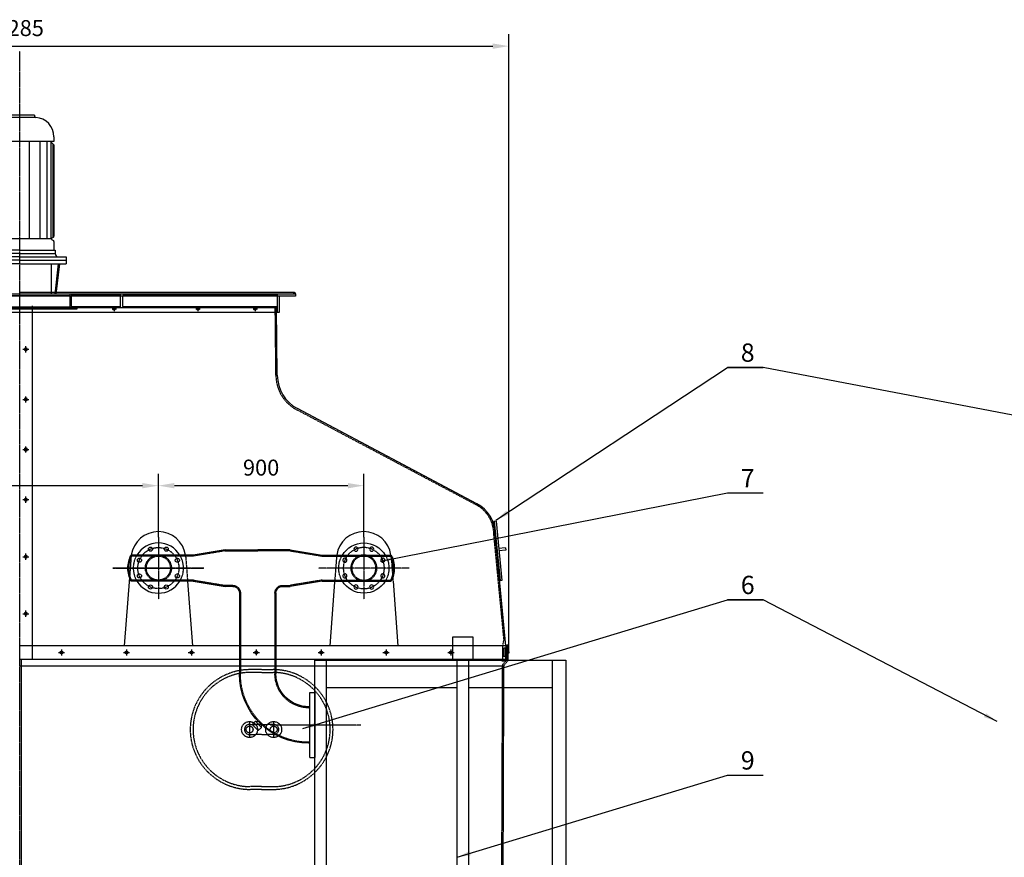
# Model space of a CAD drawing. Units: millimetres. Extents: x 8774 to 35187, y 20302 to 40538.
# Drawn here: x 16688 to 21001, y 36682 to 40353 of the extents above; entities that cross this region are included whole.
import ezdxf
from ezdxf.enums import TextEntityAlignment as Align

# ---------------------------------------------------------------- set-up
doc = ezdxf.new("R2010")
doc.units = ezdxf.units.MM
doc.header["$LTSCALE"] = 0.4
doc.linetypes.add('CENTRO2', pattern=[28.575, 19.05, -3.175, 3.175, -3.175])
doc.linetypes.add('TRAZOS2', pattern=[9.525, 6.35, -3.175])
for name, color, linetype in [('Anotaciones Finas', 3, 'Continuous'), ('Anotaciones Medias', 3, 'Continuous'), ('Cajetín Fino', 5, 'Continuous'), ('Contornos Ocultos', 6, 'TRAZOS2'), ('Cotas', 2, 'Continuous'), ('Ejes', 2, 'CENTRO2')]:
    doc.layers.add(name, color=color, linetype=linetype)
doc.styles.add('DIN 2', font='arial.ttf')
doc.styles.add('UNE00', font='romans.shx', dxfattribs={"width": 0.9})
doc.dimstyles.new('UNE', dxfattribs={"dimscale": 0, "dimtxt": 2.5, "dimasz": 2.5, "dimexe": 1.5, "dimexo": 0, "dimgap": 1, "dimtad": 1, "dimrnd": 1.38778e-17, "dimdsep": 46, "dimtxsty": 'UNE00', "dimcen": 2.5, "dimclrd": 256, "dimclre": 256, "dimclrt": 256, "dimazin": 0, "dimtfac": 1, "dimtmove": 0, "dimatfit": 3, "dimfxl": 1, "dimlwd": -1, "dimlwe": -1, "dimarcsym": 0})

# ---------------------------------------------------------------- blocks, each defined once
blk = doc.blocks.new('*D76')
at = {"layer": 'Cotas', "transparency": 16777216}
for p, q in [((14545.6, 37582.7), (14545.6, 40289.1)), ((18830.6, 37582.7), (18830.6, 40289.1)), ((14615.6, 40236.6), (18760.6, 40236.6))]:
    blk.add_line(p, q, dxfattribs=at)
for points in [[(14615.6, 40248.2), (14615.6, 40224.9), (14545.6, 40236.6)], [(18760.6, 40248.2), (18760.6, 40224.9), (18830.6, 40236.6)]]:
    blk.add_solid(points, dxfattribs=at)
at = {"layer": 'Defpoints', "color": 0, "transparency": 16777216}
for p in [(18830.6, 40236.6), (14545.6, 37582.7), (18830.6, 37582.7)]:
    blk.add_point(p, dxfattribs=at)
at = {"layer": 'Cotas', "transparency": 16777216, "insert": (16688.1, 40306.6), "char_height": 70, "attachment_point": 5, "style": 'UNE00'}
blk.add_mtext('4285', dxfattribs=at)
blk = doc.blocks.new('*D87')
at = {"layer": 'Cotas', "transparency": 16777216}
for p, q in [((16080.6, 38084.2), (16080.6, 38362.9)), ((17295.6, 38084.2), (17295.6, 38362.9)), ((16150.6, 38310.4), (17225.6, 38310.4))]:
    blk.add_line(p, q, dxfattribs=at)
for points in [[(16150.6, 38322), (16150.6, 38298.7), (16080.6, 38310.4)], [(17225.6, 38322), (17225.6, 38298.7), (17295.6, 38310.4)]]:
    blk.add_solid(points, dxfattribs=at)
at = {"layer": 'Defpoints', "color": 0, "transparency": 16777216}
for p in [(17295.6, 38310.4), (16080.6, 38084.2), (17295.6, 38084.2)]:
    blk.add_point(p, dxfattribs=at)
at = {"layer": 'Cotas', "transparency": 16777216, "insert": (16472, 38380.4), "char_height": 70, "attachment_point": 5, "style": 'UNE00'}
blk.add_mtext('1215', dxfattribs=at)
blk = doc.blocks.new('*D117')
at = {"layer": 'Cotas', "transparency": 16777216}
for p, q in [((17295.6, 38084.2), (17295.6, 38362.9)), ((18195.6, 38084.2), (18195.6, 38362.9)), ((17365.6, 38310.4), (18125.6, 38310.4))]:
    blk.add_line(p, q, dxfattribs=at)
for points in [[(17365.6, 38322), (17365.6, 38298.7), (17295.6, 38310.4)], [(18125.6, 38322), (18125.6, 38298.7), (18195.6, 38310.4)]]:
    blk.add_solid(points, dxfattribs=at)
at = {"layer": 'Defpoints', "color": 0, "transparency": 16777216}
for p in [(18195.6, 38310.4), (17295.6, 38084.2), (18195.6, 38084.2)]:
    blk.add_point(p, dxfattribs=at)
at = {"layer": 'Cotas', "transparency": 16777216, "insert": (17745.6, 38380.4), "char_height": 70, "attachment_point": 5, "style": 'UNE00'}
blk.add_mtext('900', dxfattribs=at)
blk = doc.blocks.new('A$C3AD7446C')
at = {"layer": 'Anotaciones Medias'}
for centre in [(-34.4, 83.1), (34.4, 83.1), (-34.4, -83.1), (34.4, -83.1)]:
    blk.add_circle(centre, 9, dxfattribs=at)
for start, end in [(31.3018, 148.6982), (211.3018, 328.6982)]:
    blk.add_arc((0, 0), 110, start, end, dxfattribs=at)
at = {"layer": 'Contornos Ocultos'}
for centre, radius in [((-83.1, 34.4), 9), ((0, 0), 57.2), ((0, 0), 52.8), ((83.1, 34.4), 9), ((-83.1, -34.4), 9), ((83.1, -34.4), 9)]:
    blk.add_circle(centre, radius, dxfattribs=at)
for start, end in [(148.6982, 211.3018), (328.6982, 31.3018)]:
    blk.add_arc((0, 0), 110, start, end, dxfattribs=at)
at = {"layer": 'Ejes'}
blk.add_circle((0, 0), 90, dxfattribs=at)
blk = doc.blocks.new('A$C63DD683A')
at = {"layer": 'Anotaciones Medias'}
for p, q in [((182.3, 57.1), (-120.1, 57.1)), ((322, 80), (182.3, 57.1)), ((322, 80), (464.9, 80)), ((607.8, 80), (464.9, 80)), ((607.2, 80), (746.9, 57.1)), ((746.9, 57.1), (1019.9, 57.1)), ((182.3, -57.2), (-120.1, -57.2)), ((182.3, -57.2), (322, -80)), ((355.5, -80), (322, -80)), ((574.3, -80), (607.2, -80)), ((746.9, -57.2), (607.2, -80)), ((746.9, -57.2), (1019.9, -57.2)), ((384.9, -109.4), (384.9, -463.6)), ((544.9, -109.4), (544.9, -464)), ((236.4, -545.5), (214.4, -545.5)), ((214.4, -545.5), (214.4, -830.5)), ((236.4, -830.5), (236.4, -545.5)), ((240.5, -608), (236.4, -608)), ((475, -671.2), (448.1, -698.2)), ((448.1, -698.2), (448.7, -681.6)), ((475, -671.2), (458.6, -671.8)), ((462.2, -712.3), (489.1, -685.4)), ((489.1, -685.4), (475, -671.2)), ((448.1, -698.2), (462.2, -712.3)), ((240.5, -768), (236.4, -768)), ((236.4, -830.5), (214.4, -830.5))]:
    blk.add_line(p, q, dxfattribs=at)
for centre, radius, start, end in [((-2, -0.4), 131.4, 154.0052, 179.806), ((901.8, -0.4), 131.4, 0.194, 25.9948), ((-2, 0.4), 131.4, 180.194, 205.9948), ((901.8, 0.4), 131.4, 334.0052, 359.806), ((355.5, -109.4), 29.4, 0, 90), ((574.3, -109.4), 29.4, 90, 180), ((240.5, -463.6), 144.3, 270, 0), ((240.5, -463.6), 304.3, 270, 0)]:
    blk.add_arc(centre, radius, start, end, dxfattribs=at)
at = {"layer": 'Contornos Ocultos'}
for p, q in [((182.7, 52.8), (-117.4, 52.8)), ((322.7, 75.7), (182.7, 52.8)), ((322, 75.7), (464.9, 75.7)), ((607.8, 75.7), (464.9, 75.7)), ((606.5, 75.7), (746.5, 52.8)), ((746.5, 52.8), (1017.2, 52.8)), ((182.3, -52.8), (-117.4, -52.8)), ((183, -52.9), (322.4, -75.7)), ((355.5, -75.7), (322.4, -75.7)), ((574.3, -75.7), (606.8, -75.7)), ((746.2, -52.9), (606.8, -75.7)), ((746.5, -52.8), (1017.2, -52.8)), ((389.2, -109.4), (389.2, -463.6)), ((540.6, -109.4), (540.6, -463.6)), ((240.5, -612.3), (236.4, -612.3)), ((240.5, -763.7), (236.4, -763.7))]:
    blk.add_line(p, q, dxfattribs=at)
for centre, radius, start, end in [((-2, -0.4), 127.1, 155.2156, 179.806), ((901.8, -0.4), 127.1, 0.194, 24.7844), ((-2, 0.4), 127.1, 180.194, 204.7844), ((901.8, 0.4), 127.1, 335.2156, 359.806), ((355.5, -109.4), 33.7, 0, 90), ((574.3, -109.4), 33.7, 90, 180), ((240.5, -463.6), 300, 270, 0), ((240.5, -463.6), 148.7, 270, 0)]:
    blk.add_arc(centre, radius, start, end, dxfattribs=at)
at = {"layer": 'Ejes'}
for p, q in [((-0.1, 136.1), (-0.1, -136.1)), ((899.9, 136.1), (899.9, -136.1)), ((701.1, 0), (1098.7, 0)), ((1098.7, 0), (701.1, 0)), ((-198.9, 0), (198.7, 0)), ((12.5, -688), (410.1, -688))]:
    blk.add_line(p, q, dxfattribs=at)
at = {"layer": 'Anotaciones Medias'}
blk.add_blockref('A$C3AD7446C', (-0.1, 0), dxfattribs=at)
at = {"layer": 'Anotaciones Medias', "xscale": -1}
blk.add_blockref('A$C3AD7446C', (899.9, 0), dxfattribs=at)
blk = doc.blocks.new('A$C5E63407A')
at = {"layer": 'Anotaciones Medias'}
for p, q in [((-25, 1852), (1075, 1852)), ((1015, 1852), (1015, 0)), ((1075, 1852), (1075, 0)), ((25, 1732), (598, 1732)), ((648, 1732), (1015, 1732)), ((1015, 180), (648, 180)), ((1015, 100), (648, 100)), ((598, 80), (25, 80)), ((648, 60), (598, 60)), ((25, 0), (-25, 0)), ((1075, 0), (1015, 0))]:
    blk.add_line(p, q, dxfattribs=at)
for points in [[(668.3, 1952), (577.7, 1952), (577.7, 1852), (668.3, 1852)], [(-25, 1852), (25, 1852), (25, 0), (-25, 0)], [(598, 1852), (648, 1852), (648, 60), (598, 60)]]:
    blk.add_lwpolyline(points, close=True, dxfattribs=at)
at = {"layer": 'Ejes'}
for p, q in [((101.6, 1567), (-151.6, 1567)), ((101.6, 275), (-151.6, 275))]:
    blk.add_line(p, q, dxfattribs=at)

msp = doc.modelspace()

# ---------------------------------------------------------------- linework, layer by layer
at = {"layer": 'Anotaciones Finas'}
for p, q in [((16758.658, 39924.003), (16619.751, 39924.003)), ((16753.053, 39934.188), (16623.053, 39934.188)), ((16753.053, 39934.188), (16753.053, 39929.989)), ((16838.053, 39819.188), (16538.053, 39819.188)), ((16731.26, 39392.188), (16731.26, 39819.188)), ((16777.313, 39392.188), (16777.313, 39819.188)), ((16808.015, 39392.188), (16808.015, 39819.188)), ((16838.053, 39804.188), (16823.053, 39819.188)), ((16826.437, 39392.188), (16826.437, 39815.804)), ((16838.053, 39839.188), (16838.053, 39819.188)), ((16834.112, 39398.33), (16834.112, 39808.129)), ((16838.053, 39804.188), (16838.053, 39403.487)), ((16826.437, 39392.188), (16549.67, 39392.188)), ((16827.943, 39394.789), (16835.542, 39399.15)), ((16827.943, 39389.586), (16835.542, 39385.225)), ((16838.053, 39380.888), (16838.053, 39342.188)), ((16688.053, 39342.188), (16533.053, 39342.188)), ((16688.053, 39342.188), (16843.053, 39342.188)), ((16843.053, 39342.188), (16843.053, 39327.188)), ((16688.053, 39312.688), (16485.053, 39312.688)), ((16688.053, 39298.188), (16485.053, 39298.188)), ((16688.053, 39327.188), (16533.053, 39327.188)), ((16688.053, 39327.188), (16843.053, 39327.188)), ((16688.053, 39312.688), (16891.053, 39312.688)), ((16688.053, 39298.188), (16891.053, 39298.188)), ((16891.053, 39312.688), (16891.053, 39283.188)), ((16688.053, 39283.188), (16485.053, 39283.188)), ((16688.053, 39283.188), (16891.053, 39283.188)), ((16826.413, 39283.188), (16826.413, 39149.188)), ((16857.223, 39283.188), (16842.022, 39149.188)), ((16862.255, 39283.188), (16847.054, 39149.188)), ((17896.053, 39149.188), (15480.053, 39149.188)), ((17824.053, 39141.188), (15480.053, 39141.188)), ((17892.053, 39157.188), (16688.053, 39157.188)), ((16852.553, 39149.188), (16848.053, 39149.188)), ((17896.053, 39141.188), (17824.053, 39141.188)), ((17824.053, 39141.188), (17824.053, 39069.188)), ((17896.053, 39149.188), (17896.053, 39141.188)), ((16744.523, 37549.188), (16744.523, 39099.188)), ((17816.553, 38794.188), (17813.553, 39089.188)), ((17824.053, 39069.188), (15552.053, 39069.188)), ((18690.948, 38231.439), (17904.51, 38648.279)), ((18774.6, 38154.221), (18765.656, 38153.358)), ((18790.639, 37893.9), (18765.656, 38153.358)), ((18793.611, 37894.188), (18768.628, 38153.646)), ((18774.6, 38154.221), (18799.583, 37894.763)), ((18818.053, 37609.189), (18770.91, 38098.795)), ((18815.995, 38037.321), (18786.133, 38034.446)), ((18816.954, 38027.367), (18787.092, 38024.492)), ((18815.995, 38037.321), (18816.954, 38027.367)), ((17169.051, 37908.184), (17146.314, 37609.188)), ((17423.283, 37892.038), (17444.793, 37609.188)), ((18069.151, 37908.184), (18046.414, 37609.188)), ((18323.383, 37892.038), (18344.893, 37609.188)), ((18799.583, 37894.766), (18790.639, 37893.9)), ((17650.551, 37609.188), (16688.053, 37609.188)), ((18583.787, 37609.188), (17810.553, 37609.188)), ((18828.053, 37609.188), (18674.346, 37609.188)), ((18828.053, 37548.941), (18828.053, 37609.188)), ((18828.053, 37582.688), (18830.553, 37582.688)), ((18830.553, 37575.688), (18828.053, 37575.688)), ((18830.553, 37582.688), (18830.553, 37575.688)), ((17650.551, 37549.188), (16688.053, 37549.188)), ((18828.053, 37549.188), (17810.553, 37549.188)), ((17650.552, 37519.188), (16688.053, 37519.188)), ((17981.053, 37519.188), (17810.553, 37519.188)), ((18807.684, 37421.188), (18804.281, 36519.186))]:
    msp.add_line(p, q, dxfattribs=at)
msp.add_lwpolyline([(18828.053, 37600.52), (18829.053, 37600.52), (18828.053, 37611.501), (18822.053, 37611.501), (18821.053, 37600.52), (18822.053, 37600.52), (18822.053, 37609.188)], dxfattribs=at)
for centre, radius in [((17892.053, 39153.188), 4), ((17101.467, 39084.188), 5), ((17468.791, 39084.188), 5), ((17719.332, 39084.188), 5)]:
    msp.add_circle(centre, radius, dxfattribs=at)
for centre, radius, start, end in [((16759.053, 39929.989), 6, 180, 266.219514), ((16753.053, 39839.188), 85, 0, 86.219514), ((16829.437, 39392.188), 3, 119.850011, 240.149989), ((16833.053, 39403.487), 5, 299.850011, 0), ((16833.053, 39380.888), 5, 0, 60.149989), ((16857.553, 39327.188), 14.5, 180, 270), ((17981.553, 38794.188), 165, 180, 242.165032), ((18620.91, 38098.795), 150, 0, 62.165032), ((17295.553, 37989.188), 120, 90, 171.783352), ((17295.553, 37989.188), 120, 8.216648, 90), ((18195.653, 37989.188), 120, 90, 171.783352), ((18195.653, 37989.188), 120, 8.216648, 90), ((18816.835, 37548.941), 11.218, 317.810983, 0)]:
    msp.add_arc(centre, radius, start, end, dxfattribs=at)
at = {"layer": 'Contornos Ocultos'}
for p, q in [((16468.053, 39144.188), (16908.053, 39144.188)), ((16908.053, 39149.188), (16908.053, 39089.188)), ((17128.053, 39144.188), (16913.053, 39144.188)), ((16913.053, 39144.188), (16913.053, 39094.188)), ((16938.053, 39149.188), (16938.053, 39144.188)), ((17128.053, 39149.188), (17128.053, 39089.188)), ((17816.053, 39144.188), (17138.053, 39144.188)), ((17138.053, 39144.188), (17138.053, 39094.188)), ((17188.053, 39149.188), (17188.053, 39144.188)), ((17816.053, 39149.188), (17816.053, 39069.188)), ((16938.053, 39089.188), (16438.053, 39089.188)), ((16938.053, 39084.188), (16438.053, 39084.188)), ((16468.053, 39094.188), (16908.053, 39094.188)), ((16839.053, 39089.188), (16839.053, 39084.188)), ((17128.053, 39089.188), (16908.053, 39089.188)), ((17128.053, 39094.188), (16913.053, 39094.188)), ((16938.053, 39094.188), (16938.053, 39089.188)), ((16938.053, 39089.188), (16938.053, 39084.188)), ((17816.053, 39089.188), (17128.053, 39089.188)), ((17816.053, 39094.188), (17138.053, 39094.188)), ((17188.053, 39094.188), (17188.053, 39089.188)), ((17810.553, 38794.126), (17807.553, 39089.126)), ((18688.139, 38226.138), (17901.7, 38642.977)), ((18809.609, 37634.284), (18764.937, 38098.22)), ((17175.826, 37997.276), (17169.051, 37908.184)), ((17415.28, 37997.276), (17423.283, 37892.038)), ((18075.926, 37997.276), (18069.151, 37908.184)), ((18315.38, 37997.276), (18323.383, 37892.038)), ((18803.653, 37610.189), (18809.609, 37634.284)), ((17810.553, 37609.188), (17650.551, 37609.188)), ((17710.85, 37579.188), (17737.829, 37579.188)), ((17724.34, 37592.677), (17724.34, 37565.698)), ((18674.346, 37609.188), (18583.787, 37609.188)), ((18803.653, 37610.189), (18803.653, 37549.189)), ((18814.453, 37598.189), (18807.253, 37598.189)), ((18807.253, 37598.189), (18807.253, 37562.189)), ((18814.453, 37598.189), (18814.453, 37562.189)), ((18818.053, 37609.189), (18818.053, 37549.189)), ((18818.053, 37549.189), (18818.053, 37599.189)), ((18822.053, 37548.941), (18822.053, 37609.188)), ((16694.053, 37549.188), (16694.025, 36528.751)), ((17810.553, 37549.188), (17650.551, 37549.188)), ((18820.701, 37545.437), (18806.185, 37529.421)), ((18814.453, 37562.189), (18807.253, 37562.189)), ((18825.147, 37541.407), (18810.631, 37525.392)), ((17810.553, 37519.188), (17650.551, 37519.188)), ((17747.586, 37504.188), (17697.586, 37504.188)), ((17747.586, 37491.688), (17697.586, 37491.688)), ((17748.053, 37504.188), (17798.053, 37504.188)), ((17748.053, 37491.688), (17798.053, 37491.688)), ((18126.75, 37519.188), (17981.053, 37519.188)), ((18808.053, 37519.188), (18126.75, 37519.188)), ((18802.053, 37519.21), (18798.281, 36519.208)), ((18808.053, 37519.188), (18808.053, 37421.188)), ((17695.086, 37274.188), (17695.086, 37209.188)), ((17800.553, 37274.188), (17800.553, 37209.188)), ((17695.086, 37264.188), (17721.895, 37264.188)), ((17747.586, 37264.188), (17721.895, 37264.188)), ((17748.053, 37264.188), (17773.744, 37264.188)), ((17800.553, 37264.188), (17773.744, 37264.188)), ((17695.086, 37219.188), (17721.895, 37219.188)), ((17747.586, 37219.188), (17721.895, 37219.188)), ((17748.053, 37219.188), (17773.744, 37219.188)), ((17800.553, 37219.188), (17773.744, 37219.188)), ((17747.819, 36991.688), (17697.586, 36991.688)), ((17747.819, 36979.188), (17697.586, 36979.188)), ((17747.819, 36991.688), (17798.053, 36991.688)), ((17747.819, 36979.188), (17798.053, 36979.188))]:
    msp.add_line(p, q, dxfattribs=at)
msp.add_lwpolyline([(17718.542, 37582.535), (17724.34, 37585.882), (17730.137, 37582.535), (17730.137, 37575.84), (17724.34, 37572.493), (17718.542, 37575.84)], close=True, dxfattribs=at)
msp.add_lwpolyline([(18822.054, 37549.189), (18799.85, 37549.189), (18799.85, 37543.189), (18818.664, 37543.189)], dxfattribs=at)
for centre, radius in [((17724.34, 37579.188), 5.798), ((17695.086, 37241.688), 35), ((17800.553, 37241.688), 35), ((17695.086, 37241.688), 15), ((17800.553, 37241.688), 15)]:
    msp.add_circle(centre, radius, dxfattribs=at)
for centre, radius, start, end in [((17981.553, 38794.188), 171, 180, 242.165032), ((18620.91, 38098.795), 144, 0, 62.165032), ((17295.553, 37989.188), 120, 171.783352, 176.134964), ((17295.553, 37989.188), 120, 3.865036, 8.216648), ((18195.653, 37989.188), 120, 171.783352, 176.134964), ((18195.653, 37989.188), 120, 3.865036, 8.216648), ((18818.04, 37518.676), 16, 137.810983, 177.06879), ((18818.04, 37518.676), 10, 137.810983, 177.06879), ((18816.835, 37548.941), 5.218, 317.810983, 0), ((17697.586, 37241.688), 262.5, 90, 270), ((17697.586, 37241.688), 250, 90, 270), ((17798.053, 37241.688), 262.5, 270, 90), ((17798.053, 37241.688), 250, 270, 90), ((17695.086, 37241.688), 22.5, 90, 270), ((17800.553, 37241.688), 22.5, 270, 90)]:
    msp.add_arc(centre, radius, start, end, dxfattribs=at)
for p in [(18807.253, 37562.784), (18814.453, 37562.189), (18814.453, 37562.189)]:
    msp.add_point(p, dxfattribs=at)
at = {"layer": 'Cotas'}
for p, q in [((16701.564, 38907.961), (16728.543, 38907.961)), ((16715.053, 38894.471), (16715.053, 38921.45)), ((16715.053, 38674.88), (16715.053, 38701.859)), ((16701.564, 38688.37), (16728.543, 38688.37)), ((16715.053, 38455.289), (16715.053, 38482.268)), ((16701.564, 38468.779), (16728.543, 38468.779)), ((16715.053, 38235.698), (16715.053, 38262.677)), ((16701.564, 38249.188), (16728.543, 38249.188)), ((16701.564, 37999.188), (16728.543, 37999.188)), ((16715.053, 37985.698), (16715.053, 38012.677)), ((16701.564, 37749.188), (16728.543, 37749.188)), ((16715.053, 37735.698), (16715.053, 37762.677)), ((16858.05, 37579.188), (16885.029, 37579.188)), ((16871.54, 37592.677), (16871.54, 37565.698)), ((17142.317, 37579.188), (17169.296, 37579.188)), ((17155.806, 37592.677), (17155.806, 37565.698)), ((17426.583, 37579.188), (17453.563, 37579.188)), ((17440.073, 37592.677), (17440.073, 37565.698)), ((17995.117, 37579.188), (18022.096, 37579.188)), ((18008.606, 37592.677), (18008.606, 37565.698)), ((18279.383, 37579.188), (18306.363, 37579.188)), ((18292.873, 37592.677), (18292.873, 37565.698)), ((18563.65, 37579.188), (18590.629, 37579.188)), ((18577.14, 37592.677), (18577.14, 37565.698))]:
    msp.add_line(p, q, dxfattribs=at)
for points in [[(16709.256, 38904.613), (16715.053, 38901.266), (16720.851, 38904.613), (16720.851, 38911.308), (16715.053, 38914.655), (16709.256, 38911.308)], [(16709.256, 38685.022), (16715.053, 38681.675), (16720.851, 38685.022), (16720.851, 38691.717), (16715.053, 38695.064), (16709.256, 38691.717)], [(16709.256, 38465.431), (16715.053, 38462.084), (16720.851, 38465.431), (16720.851, 38472.126), (16715.053, 38475.473), (16709.256, 38472.126)], [(16709.256, 38245.84), (16715.053, 38242.493), (16720.851, 38245.84), (16720.851, 38252.535), (16715.053, 38255.882), (16709.256, 38252.535)], [(16709.256, 37995.84), (16715.053, 37992.493), (16720.851, 37995.84), (16720.851, 38002.535), (16715.053, 38005.882), (16709.256, 38002.535)], [(16709.256, 37745.84), (16715.053, 37742.493), (16720.851, 37745.84), (16720.851, 37752.535), (16715.053, 37755.882), (16709.256, 37752.535)], [(16865.742, 37582.535), (16871.54, 37585.882), (16877.337, 37582.535), (16877.337, 37575.84), (16871.54, 37572.493), (16865.742, 37575.84)], [(17150.009, 37582.535), (17155.806, 37585.882), (17161.604, 37582.535), (17161.604, 37575.84), (17155.806, 37572.493), (17150.009, 37575.84)], [(17434.275, 37582.535), (17440.073, 37585.882), (17445.871, 37582.535), (17445.871, 37575.84), (17440.073, 37572.493), (17434.275, 37575.84)], [(18002.809, 37582.535), (18008.606, 37585.882), (18014.404, 37582.535), (18014.404, 37575.84), (18008.606, 37572.493), (18002.809, 37575.84)], [(18287.075, 37582.535), (18292.873, 37585.882), (18298.671, 37582.535), (18298.671, 37575.84), (18292.873, 37572.493), (18287.075, 37575.84)], [(18571.342, 37582.535), (18577.14, 37585.882), (18582.937, 37582.535), (18582.937, 37575.84), (18577.14, 37572.493), (18571.342, 37575.84)]]:
    msp.add_lwpolyline(points, close=True, dxfattribs=at)
for centre in [(16715.053, 38907.961), (16715.053, 38688.37), (16715.053, 38468.779), (16715.053, 38249.188), (16715.053, 37999.188), (16715.053, 37749.188), (16871.54, 37579.188), (17155.806, 37579.188), (17440.073, 37579.188), (18008.606, 37579.188), (18292.873, 37579.188), (18577.14, 37579.188)]:
    msp.add_circle(centre, 5.798, dxfattribs=at)
at = {"layer": 'Ejes'}
for p, q in [((16688.053, 34799.414), (16688.053, 40214.915)), ((17111.467, 39084.188), (17091.467, 39084.188)), ((17101.467, 39094.188), (17101.467, 39074.188)), ((17478.791, 39084.188), (17458.791, 39084.188)), ((17468.791, 39094.188), (17468.791, 39074.188)), ((17729.332, 39084.188), (17709.332, 39084.188)), ((17719.332, 39094.188), (17719.332, 39074.188))]:
    msp.add_line(p, q, dxfattribs=at)

# ---------------------------------------------------------------- block references
at = {"layer": 'Anotaciones Medias', "xscale": -1}
msp.add_blockref('A$C63DD683A', (18195.453, 37949.188), dxfattribs=at)
at = {"layer": 'Anotaciones Medias'}
msp.add_blockref('A$C5E63407A', (18006.053, 35694.187), dxfattribs=at)

# ---------------------------------------------------------------- texts
at = {"layer": 'Cajetín Fino', "style": 'DIN 2'}
for s, p in [('8', (19846.922, 38828.533)), ('7', (19846.922, 38278.525)), ('6', (19846.922, 37810.366)), ('9', (19846.922, 37041.368))]:
    msp.add_text(s, height=80, dxfattribs=at).set_placement(p, align=Align.BOTTOM_LEFT)

# ---------------------------------------------------------------- dimensions: what is measured, and where the dimension line sits
at = {"layer": 'Cotas'}
dim = msp.add_linear_dim(base=(18830.553, 40236.572), p1=(14545.553, 37582.688), p2=(18830.553, 37582.688), dimstyle='UNE', override={"dimscale": 35, "dimtxt": 2, "dimasz": 2}, dxfattribs=at)
dim.commit()
dim.dimension.update_dxf_attribs({"geometry": '*D76', "text_midpoint": (16688.053, 40306.572)})
dim = msp.add_linear_dim(base=(17295.553, 38310.363), p1=(16080.553, 38084.188), p2=(17295.553, 38084.188), dimstyle='UNE', override={"dimscale": 35, "dimtxt": 2, "dimasz": 2}, dxfattribs=at)
dim.commit()
dim.dimension.update_dxf_attribs({"geometry": '*D87', "text_midpoint": (16472.04, 38310.363), "dimtype": 160})
dim = msp.add_linear_dim(base=(18195.553, 38310.363), p1=(17295.553, 38084.188), p2=(18195.553, 38084.188), angle=180, dimstyle='UNE', override={"dimscale": 35, "dimtxt": 2, "dimasz": 2}, dxfattribs=at)
dim.commit()
dim.dimension.update_dxf_attribs({"geometry": '*D117', "text_midpoint": (17745.553, 38380.363)})

# ---------------------------------------------------------------- leaders
for points in [[(18774.446, 38159.187), (19789.174, 38828.59), (19944.629, 38828.59)], [(23353.958, 38174.188), (19944.629, 38828.59), (19789.174, 38828.59)], [(18268.19, 37980.135), (19789.174, 38278.582), (19944.629, 38278.582)], [(17928.231, 37246.392), (19789.174, 37810.423), (19944.629, 37810.423)], [(20969.836, 37276.746), (19944.629, 37810.423), (19789.174, 37810.423)], [(18604.066, 36682.232), (19789.174, 37041.425), (19944.629, 37041.425)]]:
    msp.add_leader(points, dimstyle='UNE', override={"dimscale": 30, "dimasz": 2, "dimtad": 0}, dxfattribs=at)

doc.saveas('drawing.dxf')
